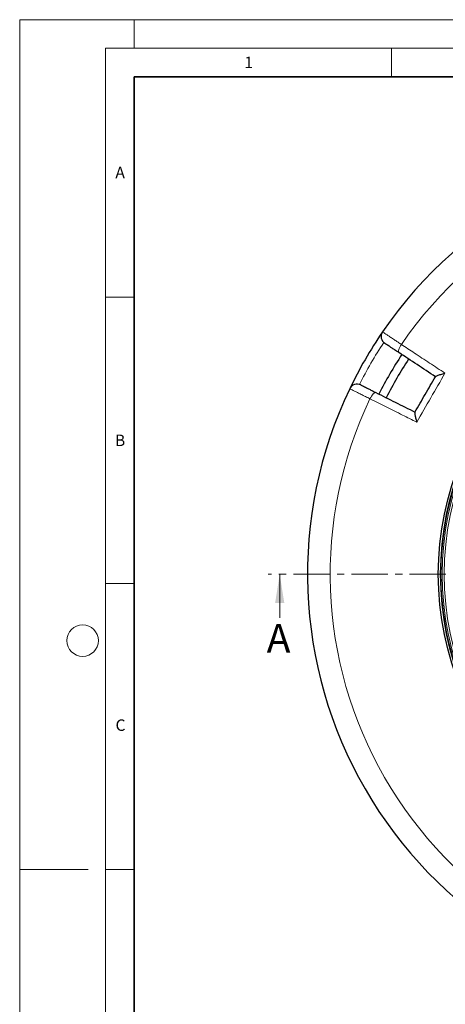
# Model space of a CAD drawing. Units: millimetres. Extents: x 0 to 440, y 0 to 297.
# Drawn here: x 0 to 74, y 125 to 297 of the extents above; entities that cross this region are included whole.
import ezdxf

# ---------------------------------------------------------------- set-up
doc = ezdxf.new("R2010")
doc.units = ezdxf.units.MM
doc.linetypes.add('CENTER', pattern=[10.16, 6.35, -1.27, 1.27, -1.27])
doc.styles.add('SLDTEXTSTYLE0', font='TXT', dxfattribs={"width": 0.605})

msp = doc.modelspace()

# ---------------------------------------------------------------- linework, layer by layer
at = {"color": 7, "linetype": 'Continuous', "lineweight": 18}
for p, q in [((0, 0), (0, 297)), ((0, 297), (420, 297)), ((20, 292), (20, 297)), ((15, 292), (415, 292)), ((15, 292), (15, 5)), ((65, 292), (65, 287)), ((15, 248.5), (20, 248.5)), ((45.4565, 192.49), (45.4565, 200.09)), ((15, 198.5), (20, 198.5)), ((12, 148.5), (0, 148.5)), ((15, 148.5), (20, 148.5))]:
    msp.add_line(p, q, dxfattribs=at)
at = {"color": 7, "linetype": 'Continuous', "lineweight": 35}
for p, q in [((20, 287), (20, 10)), ((410, 287), (20, 287))]:
    msp.add_line(p, q, dxfattribs=at)
at = {"color": 7, "linetype": 'CENTER', "lineweight": 18}
msp.add_line((125.3243, 200.09), (43.4565, 200.09), dxfattribs=at)
at = {"color": 8, "linetype": 'Continuous', "lineweight": 18, "flags": 128}
for points in [[(66.7199, 240.2584), (66.5726, 240.0204), (66.445, 239.7819), (66.3422, 239.5522), (66.2681, 239.3402), (66.2255, 239.1541), (66.2161, 239.0011), (66.2403, 238.8871), (66.2971, 238.8165)], [(62.2726, 231.8458), (62.183, 231.8598), (62.0722, 231.8237), (61.9444, 231.7391), (61.8045, 231.6091), (61.658, 231.4389), (61.5105, 231.235), (61.3678, 231.0053), (61.2353, 230.7588)]]:
    msp.add_lwpolyline(points, dxfattribs=at)
at = {"color": 7, "linetype": 'Continuous', "lineweight": 25}
for radius in [52.1429, 51.7381]:
    msp.add_circle((125.3243, 200.09), radius, dxfattribs=at)
at = {"color": 8, "linetype": 'Continuous', "lineweight": 18}
for radius in [51.4552, 51.0985]:
    msp.add_circle((125.3243, 200.09), radius, dxfattribs=at)
at = {"color": 7, "linetype": 'Continuous', "lineweight": 18}
msp.add_circle((11, 188.5), 2.75, dxfattribs=at)
at = {"color": 7, "linetype": 'Continuous', "lineweight": 25}
for centre, radius, start, end in [((125.3243, 200.09), 75, 34.385992, 145.614008), ((125.3243, 200.09), 75, 145.614008, 154.385992), ((64.6094, 241.6406), 1.4286, 145.614008, 236.599298), ((125.3243, 200.09), 70, 146.732985, 153.26679), ((125.3243, 200.09), 68.575, 146.735841, 153.264211), ((125.3243, 200.09), 75, 154.385992, 265.614008), ((58.983, 231.8954), 1.4286, 63.400702, 154.385992), ((125.3243, 200.09), 51.7377, 158.707649, 178.792351), ((125.3243, 200.09), 51.7377, 178.792351, 181.207649), ((125.3243, 200.09), 51.7377, 181.207649, 201.292351)]:
    msp.add_arc(centre, radius, start, end, dxfattribs=at)
at = {"color": 8, "linetype": 'Continuous', "lineweight": 18}
for centre, radius, start, end in [((125.3243, 200.09), 71.0491, 34.427346, 145.572654), ((125.1233, 200.2061), 73.5714, 146.699735, 153.300265), ((125.3243, 200.09), 71.0491, 154.427346, 265.572654)]:
    msp.add_arc(centre, radius, start, end, dxfattribs=at)
for points, knots in [([(63.4304, 242.4474), (63.4431, 242.439), (63.4689, 242.4218), (63.6763, 242.2838), (64.0045, 242.0655), (64.4505, 241.7688), (65.0062, 241.399), (65.5911, 241.0098), (66.1704, 240.6242), (66.5358, 240.381), (66.7199, 240.2584)], [0, 0, 0, 0, 0.13223535, 0.26830527, 0.40053878, 0.53660632, 0.66884562, 0.8049188, 0.90172513, 1, 1, 1, 1]), ([(66.7199, 240.2584), (67.4787, 239.7579), (69.1128, 238.6799), (71.6556, 237.0024), (73.4493, 235.819), (74.3468, 235.2269)], [0, 0, 0, 0, 0.30221339, 0.65084831, 1, 1, 1, 1]), ([(61.2353, 230.7588), (60.9695, 230.8904), (60.4303, 231.1574), (59.7043, 231.5171), (59.0571, 231.8378), (58.523, 232.1025), (58.1056, 232.3094), (57.8521, 232.435), (57.7172, 232.5019), (57.7023, 232.5093), (57.6948, 232.513)], [0, 0, 0, 0, 0.13226511, 0.2683658, 0.40063419, 0.53673914, 0.66899571, 0.80508843, 0.90181157, 1, 1, 1, 1]), ([(69.4061, 226.6694), (68.5736, 227.086), (66.7808, 227.9833), (64.0526, 229.3487), (62.1749, 230.2885), (61.2353, 230.7588)], [0, 0, 0, 0, 0.30221339, 0.6508483, 1, 1, 1, 1])]:
    msp.add_open_spline(points, degree=3, knots=knots, dxfattribs=at)
at = {"color": 7, "linetype": 'Continuous', "lineweight": 25}
for points, knots in [([(66.2971, 238.8165), (66.1597, 238.9072), (65.8848, 239.0884), (65.4513, 239.3743), (65.0108, 239.6647), (64.5935, 239.9399), (64.2568, 240.1619), (64.0095, 240.325), (63.853, 240.4282), (63.833, 240.4414), (63.823, 240.448)], [0, 0, 0, 0, 0.09754636, 0.1950927, 0.32924956, 0.46340631, 0.59755458, 0.73170278, 0.8658514, 1, 1, 1, 1]), ([(72.6741, 234.6116), (71.6023, 235.3184), (69.4561, 236.7335), (67.3509, 238.1217), (66.2971, 238.8165)], [0, 0, 0, 0, 0.49944799, 1, 1, 1, 1]), ([(69.0867, 228.3979), (69.092, 228.4071), (69.6926, 229.4473), (70.8884, 231.5186), (72.0843, 233.5899), (72.6848, 234.6301), (72.6902, 234.6393)], [0, 0, 0, 0, 0.00445311, 0.5, 0.99554689, 1, 1, 1, 1]), ([(72.6902, 234.6393), (72.7229, 234.6695), (72.788, 234.7295), (73.0359, 234.8355), (73.3092, 234.9338), (73.6087, 235.0288), (73.9556, 235.1278), (74.2134, 235.1942), (74.3459, 235.2267), (74.3468, 235.2269)], [0, 0, 0, 0, 0.18709135, 0.37281882, 0.51372192, 0.65864145, 0.82654626, 0.99878916, 1, 1, 1, 1]), ([(59.6226, 233.1728), (59.6282, 233.17), (59.6395, 233.1644), (59.7392, 233.1144), (59.9295, 233.0191), (60.2388, 232.8642), (60.6407, 232.663), (61.1216, 232.4222), (61.6677, 232.1487), (62.0709, 231.9468), (62.2726, 231.8458)], [0, 0, 0, 0, 0.09745623, 0.19491246, 0.32908416, 0.46325591, 0.59744225, 0.73162869, 0.8658143, 1, 1, 1, 1]), ([(62.2726, 231.8458), (63.3987, 231.2819), (65.6535, 230.1528), (67.9521, 229.0018), (69.1027, 228.4257)], [0, 0, 0, 0, 0.49944797, 1, 1, 1, 1]), ([(69.0867, 228.3979), (69.0769, 228.3545), (69.0575, 228.2681), (69.0898, 227.9994), (69.1415, 227.7133), (69.2093, 227.4049), (69.2968, 227.0561), (69.3682, 226.7997), (69.4059, 226.6703), (69.4061, 226.6694)], [0, 0, 0, 0, 0.187092582, 0.372821276, 0.515641674, 0.658641732, 0.828674036, 0.99878915, 1, 1, 1, 1])]:
    msp.add_open_spline(points, degree=3, knots=knots, dxfattribs=at)
at = {"color": 8, "linetype": 'Continuous', "lineweight": 18}
msp.add_open_spline([(74.3468, 235.2269), (73.5244, 233.8), (71.8796, 230.9463), (70.2306, 228.0951), (69.4061, 226.6694)], degree=3, dxfattribs=at)
at = {"color": 7, "linetype": 'Continuous', "lineweight": 18}
msp.add_solid([(45.4565, 200.09), (44.6565, 195.09), (46.2565, 195.09)], dxfattribs=at)

# ---------------------------------------------------------------- texts
at = {"color": 7, "linetype": 'Continuous', "lineweight": 18, "char_height": 2, "attachment_point": 2, "style": 'SLDTEXTSTYLE0'}
for s, insert in [('1', (40.051, 290.553)), ('A', (17.561, 271.2966)), ('B', (17.5517, 224.4926)), ('C', (17.6275, 174.7262))]:
    msp.add_mtext(s, dxfattribs=dict(at, insert=insert))
at = {"color": 7, "linetype": 'Continuous', "insert": (43.1848, 191.3957), "char_height": 5, "attachment_point": 1, "style": 'SLDTEXTSTYLE0'}
msp.add_mtext('A', dxfattribs=at)

doc.saveas('drawing.dxf')
